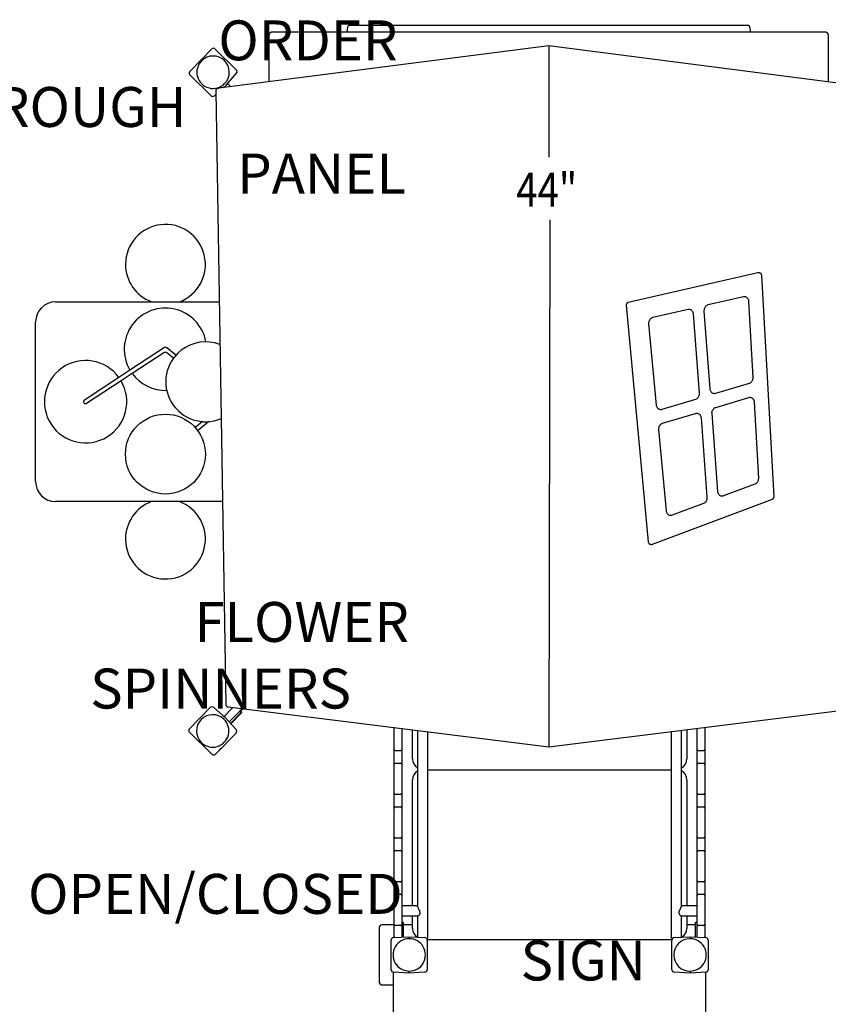
# Model space of a CAD drawing. Extents: x 0 to 910, y 0 to 607.
# Drawn here: x 385 to 466, y 315 to 414 of the extents above; entities that cross this region are included whole.
import ezdxf

# ---------------------------------------------------------------- set-up
doc = ezdxf.new("R2010")
doc.units = 0
doc.header["$LTSCALE"] = 15
doc.header["$MEASUREMENT"] = 0
doc.layers.get('0').update_dxf_attribs({"linetype": 'CONTINUOUS'})
doc.layers.add('PHASE-1', color=7, linetype='CONTINUOUS')
doc.layers.add('TEXT-LSI', color=7, linetype='CONTINUOUS')
doc.styles.add('ROMANS', font='romans.shx', dxfattribs={"width": 0.83, "height": 8})

# ---------------------------------------------------------------- blocks, each defined once
blk = doc.blocks.new('238356-F-TEXT')
at = {"layer": 'TEXT-LSI', "insert": (-21.157, 6.144), "char_height": 4, "attachment_point": 1, "style": 'ROMANS'}
blk.add_mtext_dynamic_manual_height_columns('\\pi3.60952;OPEN/CLOSED \\P\\pi15.94095;SIGN', width=42, gutter_width=20, heights=[0], dxfattribs=at)
blk = doc.blocks.new('238356-G-TEXT')
at = {"layer": 'TEXT-LSI', "insert": (-20.218, 5.416), "char_height": 4, "attachment_point": 1, "style": 'ROMANS'}
blk.add_mtext_dynamic_manual_height_columns('\\pi11.98857;FLOWER \\P\\pi9.38;SPINNERS', width=42, gutter_width=20, heights=[0], dxfattribs=at)
blk = doc.blocks.new('238356-I-TEXT')
at = {"layer": 'TEXT-LSI', "insert": (-21.219, 8.574), "char_height": 4, "attachment_point": 1, "style": 'ROMANS'}
blk.add_mtext_dynamic_manual_height_columns('\\pi13.25333;ORDER \\P\\pi2.10762;TALK-THROUGH \\P\\pi13.72762;PANEL', width=42, gutter_width=20, heights=[0], dxfattribs=at)
blk = doc.blocks.new('238356-')
for p, q in [((-20.138, 36.982), (-20.234, 36.44)), ((19.966, 37.124), (-19.966, 37.124)), ((20.232, 36.439), (20.137, 36.982)), ((-28, 31.506), (-28, 36.171)), ((-28, 35.64), (-28, 35.729)), ((-28, 34.38), (-28, 35.64)), ((27.732, 36.439), (-27.732, 36.439)), ((28, 36.171), (28, 31.481)), ((-33.745, 34.765), (-35.953, 32.516)), ((-33.401, 34.759), (-31.288, 32.686)), ((0, 35.097), (-33.049, 30.829)), ((32.98, 30.838), (0, 35.097)), ((0, 35.096), (0, 23.938)), ((-31.224, 32.58), (-31.226, 32.584)), ((-36.003, 32.274), (-36.002, 32.269)), ((-35.94, 32.172), (-35.939, 32.168)), ((-33.826, 30.094), (-35.939, 32.168)), ((-32.319, 31.155), (-31.275, 32.337)), ((-33.052, 30.828), (-33.125, 30.818)), ((-33.049, 30.829), (-33.122, 30.818)), ((-32.319, 31.155), (-32.614, 30.885)), ((-32.069, 31.195), (-31.853, 30.983)), ((-33.344, 30.215), (-33.482, 30.088)), ((-33.35, 30.552), (-32.34, -30.849)), ((0.104, 17.668), (0, -35.097)), ((20.94, 12.346), (7.952, 9.379)), ((21.113, 12.34), (21.041, 12.35)), ((22.561, -10.05), (21.339, 12.09)), ((15.98, 9.168), (19.506, 9.974)), ((-49.386, 9.453), (-33.003, 9.453)), ((7.754, 9.106), (9.966, -14.577)), ((20.019, 9.495), (20.439, 1.892)), ((10.435, 7.901), (13.961, 8.707)), ((14.474, 8.241), (15.069, 0.3)), ((16.166, 0.731), (15.582, 8.533)), ((-51.386, -8.547), (-51.386, 7.452)), ((10.798, -0.887), (10.038, 7.254)), ((-38.496, 4.87), (-41.941, 2.609)), ((-38.551, 4.355), (-41.721, 2.275)), ((-37.335, 4.111), (-38.261, 4.858)), ((-37.587, 3.799), (-38.257, 4.341)), ((-41.941, 2.609), (-43.052, 1.88)), ((-41.721, 2.275), (-42.832, 1.546)), ((-43.052, 1.88), (-46.496, -0.38)), ((-42.832, 1.546), (-46.277, -0.715)), ((20.065, 1.277), (16.704, 0.271)), ((14.696, -0.329), (11.335, -1.334)), ((16.724, -1.113), (20.037, -0.122)), ((20.577, -0.594), (20.996, -8.195)), ((11.4, -2.705), (14.715, -1.714)), ((16.934, -9.535), (16.351, -1.742)), ((-34.675, -2.542), (-35.307, -3.053)), ((-34.039, -2.543), (-35.056, -3.364)), ((15.254, -2.173), (15.848, -10.117)), ((-35.307, -3.053), (-35.404, -3.132)), ((-35.056, -3.364), (-35.153, -3.443)), ((11.787, -11.484), (11.027, -3.346)), ((20.649, -8.801), (17.5, -9.986)), ((-32.674, -10.548), (-49.386, -10.548)), ((10.402, -14.814), (22.397, -10.303)), ((15.502, -10.737), (12.351, -11.922)), ((10.191, -14.82), (10.264, -14.83)), ((-35.976, -33.292), (-33.902, -31.179)), ((-33.796, -31.115), (-33.801, -31.116)), ((-32.371, -32.21), (-33.554, -31.165)), ((-32.411, -31.96), (-31.79, -31.326)), ((-32.114, -31.1), (0, -35.097)), ((-30.73, -31.651), (-30.864, -31.518)), ((-30.649, -31.327), (-30.61, -31.287)), ((0, -35.097), (32.038, -31.11)), ((-32.376, -32.212), (-32.371, -32.21)), ((-32.371, -32.21), (-31.305, -33.373)), ((-32.001, -32.614), (-31.469, -32.071)), ((-31.876, -32.485), (-31.874, -32.484)), ((-30.818, -31.679), (-31.872, -32.754)), ((-30.73, -31.651), (-31.843, -32.786)), ((-30.818, -31.679), (-30.952, -31.547)), ((-15.471, -34.778), (-15.471, -33.132)), ((-14.721, -33.229), (-14.721, -34.778)), ((-13.659, -36.307), (-13.659, -33.367)), ((-13.144, -33.433), (-13.144, -51.041)), ((13.295, -51.041), (13.295, -33.437)), ((13.841, -33.367), (13.841, -36.307)), ((14.872, -34.778), (14.872, -33.233)), ((15.622, -33.136), (15.622, -34.778)), ((-33.733, -35.843), (-35.982, -33.636)), ((-31.311, -33.717), (-33.385, -35.83)), ((-12.115, -54.184), (-12.115, -33.567)), ((12.266, -33.571), (12.266, -54.183)), ((-15.471, -34.887), (-15.471, -34.778)), ((-15.471, -35.346), (-15.471, -34.887)), ((-15.471, -35.362), (-15.471, -35.346)), ((-15.471, -35.596), (-15.471, -35.362)), ((-14.846, -35.487), (-15.346, -35.487)), ((-14.721, -34.778), (-14.721, -34.887)), ((-14.721, -34.887), (-14.721, -35.346)), ((-14.721, -35.346), (-14.721, -35.362)), ((-14.721, -35.362), (-14.721, -35.596)), ((14.872, -34.887), (14.872, -34.778)), ((14.872, -35.346), (14.872, -34.887)), ((14.872, -35.362), (14.872, -35.346)), ((14.872, -35.596), (14.872, -35.362)), ((15.497, -35.487), (14.997, -35.487)), ((15.622, -34.778), (15.622, -34.887)), ((15.622, -34.887), (15.622, -35.346)), ((15.622, -35.346), (15.622, -35.362)), ((15.622, -35.362), (15.622, -35.596)), ((-33.49, -35.894), (-33.486, -35.892)), ((-15.471, -36.346), (-15.471, -35.596)), ((-15.471, -36.862), (-15.471, -36.346)), ((-14.721, -35.596), (-14.721, -36.346)), ((-14.721, -36.346), (-14.721, -36.862)), ((14.872, -36.346), (14.872, -35.596)), ((14.872, -36.862), (14.872, -36.346)), ((15.622, -35.596), (15.622, -36.346)), ((15.622, -36.346), (15.622, -36.862)), ((-15.471, -36.878), (-15.471, -36.862)), ((-15.471, -37.337), (-15.471, -36.878)), ((-15.471, -37.446), (-15.471, -37.337)), ((-15.471, -39.153), (-15.471, -37.446)), ((-15.346, -36.737), (-14.846, -36.737)), ((-14.721, -36.862), (-14.721, -36.878)), ((-14.721, -36.878), (-14.721, -37.337)), ((-14.721, -37.337), (-14.721, -37.446)), ((-14.721, -37.446), (-14.721, -39.153)), ((12.266, -37.432), (-12.115, -37.432)), ((14.872, -36.878), (14.872, -36.862)), ((14.872, -37.337), (14.872, -36.878)), ((14.872, -37.446), (14.872, -37.337)), ((14.872, -39.153), (14.872, -37.446)), ((14.997, -36.737), (15.497, -36.737)), ((15.622, -36.862), (15.622, -36.878)), ((15.622, -36.878), (15.622, -37.337)), ((15.622, -37.337), (15.622, -37.446)), ((15.622, -37.446), (15.622, -39.153)), ((-13.659, -51.004), (-13.659, -38.401)), ((13.841, -38.401), (13.841, -51.004)), ((-15.471, -39.262), (-15.471, -39.153)), ((-15.471, -39.721), (-15.471, -39.262)), ((-14.721, -39.153), (-14.721, -39.262)), ((-14.721, -39.262), (-14.721, -39.721)), ((14.872, -39.262), (14.872, -39.153)), ((14.872, -39.721), (14.872, -39.262)), ((15.622, -39.153), (15.622, -39.262)), ((15.622, -39.262), (15.622, -39.721)), ((-15.471, -39.737), (-15.471, -39.721)), ((-15.471, -39.971), (-15.471, -39.737)), ((-15.471, -40.721), (-15.471, -39.971)), ((-14.846, -39.862), (-15.346, -39.862)), ((-14.721, -39.721), (-14.721, -39.737)), ((-14.721, -39.737), (-14.721, -39.971)), ((-14.721, -39.971), (-14.721, -40.721)), ((14.872, -39.737), (14.872, -39.721)), ((14.872, -39.971), (14.872, -39.737)), ((14.872, -40.721), (14.872, -39.971)), ((15.497, -39.862), (14.997, -39.862)), ((15.622, -39.721), (15.622, -39.737)), ((15.622, -39.737), (15.622, -39.971)), ((15.622, -39.971), (15.622, -40.721)), ((-15.471, -41.237), (-15.471, -40.721)), ((-15.471, -41.253), (-15.471, -41.237)), ((-15.471, -41.712), (-15.471, -41.253)), ((-15.346, -41.112), (-14.846, -41.112)), ((-14.721, -40.721), (-14.721, -41.237)), ((-14.721, -41.237), (-14.721, -41.253)), ((-14.721, -41.253), (-14.721, -41.712)), ((14.872, -41.237), (14.872, -40.721)), ((14.872, -41.253), (14.872, -41.237)), ((14.872, -41.712), (14.872, -41.253)), ((14.997, -41.112), (15.497, -41.112)), ((15.622, -40.721), (15.622, -41.237)), ((15.622, -41.237), (15.622, -41.253)), ((15.622, -41.253), (15.622, -41.712)), ((-15.471, -41.821), (-15.471, -41.712)), ((-15.471, -43.528), (-15.471, -41.821)), ((-14.721, -41.712), (-14.721, -41.821)), ((-14.721, -41.821), (-14.721, -43.528)), ((14.872, -41.821), (14.872, -41.712)), ((14.872, -43.528), (14.872, -41.821)), ((15.622, -41.712), (15.622, -41.821)), ((15.622, -41.821), (15.622, -43.528)), ((-15.471, -43.637), (-15.471, -43.528)), ((-15.471, -44.096), (-15.471, -43.637)), ((-15.471, -44.112), (-15.471, -44.096)), ((-15.471, -44.346), (-15.471, -44.112)), ((-15.471, -45.096), (-15.471, -44.346)), ((-14.846, -44.237), (-15.346, -44.237)), ((-14.721, -43.528), (-14.721, -43.637)), ((-14.721, -43.637), (-14.721, -44.096)), ((-14.721, -44.096), (-14.721, -44.112)), ((-14.721, -44.112), (-14.721, -44.346)), ((-14.721, -44.346), (-14.721, -45.096)), ((14.872, -43.637), (14.872, -43.528)), ((14.872, -44.096), (14.872, -43.637)), ((14.872, -44.112), (14.872, -44.096)), ((14.872, -44.346), (14.872, -44.112)), ((14.872, -45.096), (14.872, -44.346)), ((15.497, -44.237), (14.997, -44.237)), ((15.622, -43.528), (15.622, -43.637)), ((15.622, -43.637), (15.622, -44.096)), ((15.622, -44.096), (15.622, -44.112)), ((15.622, -44.112), (15.622, -44.346)), ((15.622, -44.346), (15.622, -45.096)), ((-15.471, -45.612), (-15.471, -45.096)), ((-14.721, -45.096), (-14.721, -45.612)), ((14.872, -45.612), (14.872, -45.096)), ((15.622, -45.096), (15.622, -45.612)), ((-15.471, -45.628), (-15.471, -45.612)), ((-15.471, -46.087), (-15.471, -45.628)), ((-15.471, -46.196), (-15.471, -46.087)), ((-15.471, -47.903), (-15.471, -46.196)), ((-15.346, -45.487), (-14.846, -45.487)), ((-14.721, -45.612), (-14.721, -45.628)), ((-14.721, -45.628), (-14.721, -46.087)), ((-14.721, -46.087), (-14.721, -46.196)), ((-14.721, -46.196), (-14.721, -47.903)), ((14.872, -45.628), (14.872, -45.612)), ((14.872, -46.087), (14.872, -45.628)), ((14.872, -46.196), (14.872, -46.087)), ((14.872, -47.903), (14.872, -46.196)), ((14.997, -45.487), (15.497, -45.487)), ((15.622, -45.612), (15.622, -45.628)), ((15.622, -45.628), (15.622, -46.087)), ((15.622, -46.087), (15.622, -46.196)), ((15.622, -46.196), (15.622, -47.903)), ((-15.471, -48.012), (-15.471, -47.903)), ((-15.471, -48.471), (-15.471, -48.012)), ((-14.721, -47.903), (-14.721, -48.012)), ((-14.721, -48.012), (-14.721, -48.471)), ((14.872, -48.012), (14.872, -47.903)), ((14.872, -48.471), (14.872, -48.012)), ((15.622, -47.903), (15.622, -48.012)), ((15.622, -48.012), (15.622, -48.471)), ((-15.471, -48.487), (-15.471, -48.471)), ((-15.471, -48.721), (-15.471, -48.487)), ((-15.471, -49.471), (-15.471, -48.721)), ((-14.846, -48.612), (-15.346, -48.612)), ((-14.721, -48.471), (-14.721, -48.487)), ((-14.721, -48.487), (-14.721, -48.721)), ((-14.721, -48.721), (-14.721, -49.471)), ((14.872, -48.487), (14.872, -48.471)), ((14.872, -48.721), (14.872, -48.487)), ((14.872, -49.471), (14.872, -48.721)), ((15.497, -48.612), (14.997, -48.612)), ((15.622, -48.471), (15.622, -48.487)), ((15.622, -48.487), (15.622, -48.721)), ((15.622, -48.721), (15.622, -49.471)), ((-15.471, -49.987), (-15.471, -49.471)), ((-15.471, -50.003), (-15.471, -49.987)), ((-15.471, -50.462), (-15.471, -50.003)), ((-15.346, -49.862), (-14.846, -49.862)), ((-14.721, -49.471), (-14.721, -49.987)), ((-14.721, -49.987), (-14.721, -50.003)), ((-14.721, -50.003), (-14.721, -50.462)), ((14.872, -49.987), (14.872, -49.471)), ((14.872, -50.003), (14.872, -49.987)), ((14.872, -50.462), (14.872, -50.003)), ((14.997, -49.862), (15.497, -49.862)), ((15.622, -49.471), (15.622, -49.987)), ((15.622, -49.987), (15.622, -50.003)), ((15.622, -50.003), (15.622, -50.462)), ((-15.471, -50.571), (-15.471, -50.462)), ((-15.471, -52.278), (-15.471, -50.571)), ((-14.721, -50.462), (-14.721, -50.571)), ((-14.721, -50.571), (-14.721, -52.278)), ((-13.144, -51.004), (-14.721, -51.004)), ((14.872, -51.004), (13.295, -51.004)), ((14.872, -50.571), (14.872, -50.462)), ((14.872, -52.278), (14.872, -50.571)), ((15.622, -50.462), (15.622, -50.571)), ((15.622, -50.571), (15.622, -52.278)), ((-14.721, -52.033), (-13.116, -52.033)), ((-13.659, -53.276), (-13.659, -52.033)), ((-13.144, -52.033), (-13.144, -54.163)), ((13.265, -52.033), (14.872, -52.033)), ((13.295, -54.165), (13.295, -52.033)), ((13.841, -52.033), (13.841, -53.276)), ((-16.971, -53.182), (-16.971, -58.682)), ((-15.471, -52.932), (-16.721, -52.932)), ((-15.471, -52.387), (-15.471, -52.278)), ((-15.471, -52.846), (-15.471, -52.387)), ((-15.471, -52.862), (-15.471, -52.846)), ((-15.471, -53.096), (-15.471, -52.862)), ((-15.471, -54.034), (-15.471, -53.096)), ((-14.846, -52.987), (-15.346, -52.987)), ((-14.721, -52.278), (-14.721, -52.387)), ((-14.721, -52.387), (-14.721, -52.846)), ((-14.534, -52.685), (-14.721, -52.685)), ((-14.721, -52.846), (-14.721, -52.862)), ((-14.721, -52.862), (-14.721, -53.096)), ((-14.721, -53.096), (-14.721, -54.034)), ((-14.534, -53.418), (-14.534, -52.685)), ((-13.659, -52.932), (-14.534, -52.932)), ((14.685, -52.932), (13.841, -52.932)), ((14.872, -52.685), (14.685, -52.685)), ((14.685, -53.418), (14.685, -52.685)), ((14.872, -52.387), (14.872, -52.278)), ((14.872, -52.846), (14.872, -52.387)), ((14.872, -52.862), (14.872, -52.846)), ((14.872, -53.096), (14.872, -52.862)), ((14.872, -54.034), (14.872, -53.096)), ((15.497, -52.987), (14.997, -52.987)), ((15.622, -52.278), (15.622, -52.387)), ((15.622, -52.387), (15.622, -52.846)), ((15.622, -52.846), (15.622, -52.862)), ((15.622, -52.862), (15.622, -53.096)), ((15.622, -53.096), (15.622, -54.034)), ((-15.547, -54.202), (-13.971, -54.12)), ((-15.471, -54.112), (-15.471, -54.034)), ((-14.724, -54.136), (-14.731, -54.159)), ((-14.721, -54.112), (-14.724, -54.136)), ((-14.721, -54.034), (-14.721, -54.112)), ((-14.721, -54.159), (-14.721, -54.112)), ((-14.534, -54.149), (-14.534, -53.418)), ((-13.971, -54.307), (-13.971, -54.12)), ((-13.971, -54.12), (-12.396, -54.202)), ((12.273, -54.215), (12.266, -54.183)), ((12.294, -54.246), (12.273, -54.215)), ((12.578, -54.202), (14.154, -54.12)), ((14.154, -54.12), (14.154, -54.307)), ((14.154, -54.12), (15.729, -54.202)), ((14.685, -54.147), (14.685, -53.418)), ((14.872, -54.112), (14.872, -54.034)), ((14.875, -54.136), (14.872, -54.112)), ((14.872, -54.157), (14.872, -54.112)), ((14.881, -54.158), (14.875, -54.136)), ((15.622, -54.034), (15.622, -54.112)), ((-15.784, -57.412), (-15.784, -54.452)), ((-12.159, -54.432), (-12.159, -54.276)), ((12.341, -54.432), (-12.159, -54.432)), ((-12.159, -54.452), (-12.159, -57.412)), ((12.328, -54.275), (12.294, -54.246)), ((12.374, -54.302), (12.328, -54.275)), ((12.341, -54.432), (12.341, -54.312)), ((12.341, -57.412), (12.341, -54.452)), ((12.387, -54.307), (12.374, -54.302)), ((15.966, -54.452), (15.966, -57.412)), ((-13.971, -57.745), (-15.547, -57.662)), ((-15.534, -57.744), (-15.529, -57.696)), ((-15.534, -87.086), (-15.534, -57.744)), ((-15.529, -57.696), (-15.52, -57.663)), ((-13.971, -57.745), (-13.971, -57.557)), ((-12.396, -57.662), (-13.971, -57.745)), ((14.154, -57.745), (12.578, -57.662)), ((14.154, -57.557), (14.154, -57.745)), ((15.729, -57.662), (14.154, -57.745)), ((15.703, -57.663), (15.711, -57.696)), ((15.711, -57.696), (15.716, -57.744)), ((15.716, -57.744), (15.716, -87.086)), ((-16.721, -58.932), (-15.534, -58.932))]:
    blk.add_line(p, q)
at = {"flags": 128}
for points in [[(19.506, 9.974), (19.568, 9.983), (19.63, 9.981), (19.69, 9.97), (19.749, 9.948), (19.803, 9.917), (19.854, 9.876), (19.899, 9.828), (19.938, 9.771), (19.97, 9.709), (19.995, 9.641), (20.011, 9.569), (20.019, 9.495)], [(15.582, 8.533), (15.58, 8.611), (15.588, 8.689), (15.604, 8.765), (15.629, 8.839), (15.662, 8.909), (15.702, 8.973), (15.748, 9.03), (15.801, 9.078), (15.857, 9.118), (15.918, 9.148), (15.98, 9.168)], [(10.038, 7.254), (10.035, 7.333), (10.041, 7.412), (10.057, 7.49), (10.081, 7.565), (10.114, 7.636), (10.154, 7.701), (10.201, 7.76), (10.253, 7.81), (10.311, 7.85), (10.372, 7.881), (10.435, 7.901)], [(13.961, 8.707), (14.028, 8.716), (14.094, 8.714), (14.159, 8.699), (14.221, 8.673), (14.279, 8.636), (14.331, 8.589), (14.376, 8.532), (14.414, 8.468), (14.443, 8.397), (14.463, 8.321), (14.474, 8.241)], [(20.439, 1.892), (20.439, 1.811), (20.429, 1.73), (20.409, 1.65), (20.381, 1.575), (20.344, 1.504), (20.299, 1.44), (20.248, 1.385), (20.191, 1.338), (20.13, 1.302), (20.065, 1.277)], [(15.069, 0.3), (15.07, 0.217), (15.061, 0.134), (15.042, 0.053), (15.014, -0.024), (14.977, -0.096), (14.933, -0.162), (14.881, -0.219), (14.823, -0.266), (14.761, -0.303), (14.696, -0.329)], [(16.704, 0.271), (16.641, 0.258), (16.578, 0.255), (16.515, 0.263), (16.455, 0.282), (16.398, 0.311), (16.345, 0.349), (16.297, 0.397), (16.256, 0.452), (16.221, 0.514), (16.195, 0.583), (16.176, 0.655), (16.166, 0.731)], [(11.335, -1.334), (11.273, -1.347), (11.211, -1.35), (11.149, -1.343), (11.089, -1.325), (11.033, -1.297), (10.98, -1.26), (10.932, -1.214), (10.891, -1.16), (10.856, -1.099), (10.829, -1.032), (10.809, -0.961), (10.798, -0.887)], [(20.037, -0.122), (20.101, -0.109), (20.165, -0.106), (20.229, -0.115), (20.29, -0.134), (20.348, -0.164), (20.401, -0.204), (20.449, -0.252), (20.49, -0.309), (20.524, -0.373), (20.55, -0.443), (20.568, -0.517), (20.577, -0.594)], [(14.715, -1.714), (14.778, -1.7), (14.842, -1.697), (14.904, -1.706), (14.965, -1.724), (15.022, -1.753), (15.075, -1.791), (15.122, -1.839), (15.164, -1.894), (15.198, -1.957), (15.225, -2.025), (15.244, -2.097), (15.254, -2.173)], [(16.351, -1.742), (16.35, -1.659), (16.359, -1.576), (16.377, -1.496), (16.405, -1.418), (16.442, -1.346), (16.487, -1.281), (16.539, -1.223), (16.596, -1.176), (16.659, -1.139), (16.724, -1.113)], [(11.027, -3.346), (11.025, -3.27), (11.03, -3.194), (11.045, -3.118), (11.067, -3.045), (11.097, -2.976), (11.134, -2.912), (11.178, -2.854), (11.227, -2.804), (11.281, -2.762), (11.339, -2.729), (11.4, -2.705)], [(20.996, -8.195), (20.996, -8.273), (20.987, -8.351), (20.969, -8.427), (20.943, -8.5), (20.909, -8.569), (20.868, -8.631), (20.821, -8.687), (20.767, -8.734), (20.71, -8.773), (20.649, -8.801)], [(17.5, -9.986), (17.435, -10.004), (17.369, -10.011), (17.304, -10.007), (17.241, -9.991), (17.18, -9.964), (17.124, -9.926), (17.074, -9.879), (17.03, -9.823), (16.993, -9.759), (16.965, -9.689), (16.945, -9.614), (16.934, -9.535)], [(15.848, -10.117), (15.85, -10.196), (15.842, -10.276), (15.825, -10.354), (15.799, -10.428), (15.765, -10.499), (15.724, -10.563), (15.676, -10.62), (15.622, -10.669), (15.564, -10.708), (15.502, -10.737)], [(12.351, -11.922), (12.288, -11.94), (12.223, -11.947), (12.159, -11.943), (12.096, -11.928), (12.036, -11.902), (11.981, -11.865), (11.93, -11.82), (11.886, -11.765), (11.849, -11.703), (11.82, -11.634), (11.799, -11.561), (11.787, -11.484)], [(-32.778, -35.211), (-32.783, -35.215), (-32.794, -35.226), (-32.812, -35.245), (-32.836, -35.269), (-32.862, -35.296), (-32.89, -35.324), (-32.916, -35.351), (-32.94, -35.374), (-32.957, -35.393), (-32.969, -35.404), (-32.972, -35.408), (-32.968, -35.404), (-32.957, -35.392), (-32.939, -35.374), (-32.915, -35.35), (-32.889, -35.323), (-32.861, -35.295), (-32.835, -35.268), (-32.811, -35.245), (-32.793, -35.226), (-32.782, -35.215), (-32.778, -35.211)]]:
    blk.add_lwpolyline(points, dxfattribs=at)
blk.add_circle((-38.386, -5.797), 4)
for centre, radius, start, end in [((-33.576, 34.581), 0.25, 45.53197, 132.53188), ((-33.617, 32.438), 1.625, 135.5313, 315.5313), ((-33.617, 32.438), 1.625, 315.5313, 135.5313), ((-31.463, 32.507), 0.25, 17.98799, 45.53188), ((-35.765, 32.351), 0.25, 138.54419, 197.98799), ((-35.765, 32.351), 0.25, 197.99143, 225.52817), ((-38.386, 13.203), 4, 290.36413, 180), ((-38.386, 13.203), 4, 180, 249.63587), ((-49.386, 7.452), 2, 90, 180), ((-38.386, 4.703), 4.125, 10.36486, 210.49582), ((-34.353, 1.445), 4, 69.20032, 127.99946), ((-38.414, 4.146), 0.25, 51.07246, 123.27489), ((-38.386, 4.703), 0.2, 51.07246, 123.27489), ((-34.353, 1.445), 4, 127.99946, 292.68428), ((-46.386, -0.547), 4.125, 36.05395, 30.49582), ((-38.386, 4.703), 4.125, 216.05395, 271.78005), ((-46.386, -0.547), 0.2, 123.27489, 303.27489), ((-49.386, -8.547), 2, 180, 270), ((-38.386, -14.297), 4, 110.36413, 180), ((-38.386, -14.297), 4, 180, 69.63587), ((-33.724, -31.354), 0.25, 107.98799, 135.53188), ((-119.938, 55.219), 123.532, 315.52595, 315.63525), ((-88.066, 24.435), 79.975, 315.57359, 315.84329), ((-28.634, -33.804), 3.194, 134.29671, 135.7682), ((-79.635, 16.702), 68.603, 315.32525, 315.56528), ((-33.655, -33.508), 1.625, 45.5313, 225.5313), ((-33.655, -33.508), 1.625, 225.5313, 45.5313), ((25.369, -87.564), 79.436, 135.15518, 135.68623), ((-35.798, -33.467), 0.25, 135.53196, 222.53189), ((-33.567, -35.656), 0.25, 228.54419, 287.98799)]:
    blk.add_arc(centre, radius, start, end)
for centre, major_axis, ratio, start_param, end_param in [((-19.851, 36.812), (-0.264, 0.222), 0.537178, 0.301206, 0.319977), ((-31.462, 32.503), (-0.063, -0.242), 0.999744, 1.099793, 2.137503), ((-35.764, 32.346), (-0.245, 0.052), 0.999732, 0.524295, 1.005022), ((-32.288, 30.972), (0.165, -0.267), 0.995827, 1.809985, 2.341416), ((-33.651, 30.273), (-0.245, 0.052), 0.999732, 1.005022, 2.523458), ((-33.719, -31.353), (-0.242, 0.063), 0.999744, 4.241385, 5.279095), ((-32.188, -32.179), (-0.267, -0.165), 0.995827, 4.951578, 5.483009), ((-32.188, -32.179), (-0.224, 0.217), 0.844412, 6.275158, 6.91689), ((-31.489, -33.542), (-0.052, -0.245), 0.999732, 1.005022, 2.523458), ((-15.346, -35.362), (0.0884, 0.0884), 1, 2.356194, 3.926991), ((-14.846, -35.362), (-0.0884, 0.0884), 1, 2.356194, 3.926991), ((14.997, -35.362), (0.0884, 0.0884), 1, 2.356194, 3.926991), ((15.497, -35.362), (-0.0884, 0.0884), 1, 2.356194, 3.926991), ((-33.563, -35.655), (-0.052, -0.245), 0.999732, 0.524295, 1.005022), ((-12.659, -36.307), (0.707, 0.707), 1, 2.356194, 3.420628), ((12.841, -36.307), (0.707, 0.707), 1, 4.39796, 5.497787), ((-15.346, -36.862), (-0.0884, 0.0884), 1, -0.785398, 0.785398), ((-14.846, -36.862), (0.0884, 0.0884), 1, 5.497787, 7.068583), ((14.997, -36.862), (-0.0884, 0.0884), 1, -0.785398, 0.785398), ((15.497, -36.862), (0.0884, 0.0884), 1, 5.497787, 7.068583), ((-12.659, -38.401), (-0.707, 0.707), 1, -0.279035, 0.785398), ((12.841, -38.401), (-0.707, 0.707), 1, 3.926991, 5.026818), ((-15.346, -39.737), (-0.0884, 0.0884), 1, 0.785398, 2.356194), ((-14.846, -39.737), (-0.0884, 0.0884), 1, 2.356194, 3.926991), ((14.997, -39.737), (0.0884, 0.0884), 1, 2.356194, 3.926991), ((15.497, -39.737), (-0.0884, 0.0884), 1, 2.356194, 3.926991), ((-15.346, -41.237), (-0.0884, 0.0884), 1, -0.785398, 0.785398), ((-14.846, -41.237), (0.0884, 0.0884), 1, 5.497787, 7.068583), ((14.997, -41.237), (-0.0884, 0.0884), 1, -0.785398, 0.785398), ((15.497, -41.237), (0.0884, 0.0884), 1, 5.497787, 7.068583), ((-15.346, -44.112), (0.0884, 0.0884), 1, 2.356194, 3.926991), ((-14.846, -44.112), (-0.0884, 0.0884), 1, 2.356194, 3.926991), ((14.997, -44.112), (0.0884, 0.0884), 1, 2.356194, 3.926991), ((15.497, -44.112), (-0.0884, 0.0884), 1, 2.356194, 3.926991), ((-15.346, -45.612), (-0.0884, 0.0884), 1, -0.785398, 0.785398), ((-14.846, -45.612), (0.0884, 0.0884), 1, 5.497787, 7.068583), ((14.997, -45.612), (-0.0884, 0.0884), 1, -0.785398, 0.785398), ((15.497, -45.612), (0.0884, 0.0884), 1, 5.497787, 7.068583), ((-15.346, -48.487), (0.0884, 0.0884), 1, 2.356194, 3.926991), ((-14.846, -48.487), (-0.0884, 0.0884), 1, 2.356194, 3.926991), ((14.997, -48.487), (0.0884, 0.0884), 1, 2.356194, 3.926991), ((15.497, -48.487), (-0.0884, 0.0884), 1, 2.356194, 3.926991), ((-15.346, -49.987), (-0.0884, 0.0884), 1, -0.785398, 0.785398), ((-14.846, -49.987), (0.0884, 0.0884), 1, 5.497787, 7.068583), ((14.997, -49.987), (-0.0884, 0.0884), 1, -0.785398, 0.785398), ((15.497, -49.987), (0.0884, 0.0884), 1, 5.497787, 7.068583), ((-16.721, -53.182), (0.177, 0.177), 1, 0.785398, 2.356194), ((-15.346, -52.862), (0.0884, 0.0884), 1, 2.356194, 3.926991), ((-14.846, -52.862), (-0.0884, 0.0884), 1, 2.356194, 3.926991), ((14.997, -52.862), (0.0884, 0.0884), 1, 2.356194, 3.926991), ((15.497, -52.862), (-0.0884, 0.0884), 1, 2.356194, 3.926991), ((-15.534, -54.452), (-0.177, 0.177), 1, -0.733038, 0.785398), ((-15.346, -54.112), (-0.0884, 0.0884), 1, 0.785398, 1.529625), ((-12.659, -53.276), (-0.707, 0.707), 1, 0.785398, 1.849831), ((-12.409, -54.452), (-0.177, 0.177), 1, 3.926991, 5.445427), ((-12.262, -54.155), (0.106, 0.106), 1, 4.264421, 5.304333), ((12.591, -54.452), (-0.177, 0.177), 1, -0.733038, 0.785398), ((12.841, -53.276), (0.707, 0.707), 1, 4.403754, 5.497787), ((15.497, -54.112), (0.0884, 0.0884), 1, 4.770434, 5.497787), ((15.716, -54.452), (0.177, 0.177), 1, 5.497787, 7.016224), ((-13.971, -55.932), (1.149, 1.149), 1, 0.785398, 3.926991), ((-13.971, -55.932), (-1.149, 1.149), 1, 2.356194, 5.497787), ((14.154, -55.932), (-1.149, 1.149), 1, -0.785398, 2.356194), ((14.154, -55.932), (-1.149, 1.149), 1, 2.356194, 5.497787), ((-15.534, -57.412), (-0.177, 0.177), 1, 0.785398, 2.303835), ((-12.409, -57.412), (0.177, 0.177), 1, 3.979351, 5.497787), ((12.591, -57.412), (0.177, 0.177), 1, 2.356194, 3.874631), ((15.716, -57.412), (-0.177, 0.177), 1, 2.408554, 3.926991), ((-16.721, -58.682), (0.177, 0.177), 1, 2.356194, 3.926991)]:
    blk.add_ellipse(centre, major_axis=major_axis, ratio=ratio, start_param=start_param, end_param=end_param)
for points, knots in [([(-19.966, 37.124), (-19.969, 37.125), (-19.984, 37.126), (-20.011, 37.121), (-20.047, 37.109), (-20.079, 37.089), (-20.106, 37.061), (-20.125, 37.029), (-20.136, 37), (-20.138, 36.982), (-20.139, 36.977)], [0, 0, 0, 0, 0.033857, 0.187987, 0.336777, 0.483443, 0.638115, 0.785158, 0.929066, 1, 1, 1, 1]), ([(20.136, 36.98), (20.134, 36.991), (20.13, 37.014), (20.113, 37.046), (20.09, 37.077), (20.059, 37.101), (20.024, 37.116), (19.992, 37.124), (19.973, 37.124), (19.965, 37.124)], [0, 0, 0, 0, 0.133343, 0.284404, 0.433665, 0.595481, 0.749126, 0.899384, 1, 1, 1, 1]), ([(-27.731, 36.438), (-27.741, 36.438), (-27.766, 36.438), (-27.807, 36.43), (-27.85, 36.414), (-27.892, 36.389), (-27.929, 36.356), (-27.96, 36.317), (-27.981, 36.275), (-27.994, 36.231), (-28, 36.197), (-28, 36.176), (-28, 36.171)], [0, 0, 0, 0, 0.069894, 0.179949, 0.290426, 0.401284, 0.523986, 0.640173, 0.750621, 0.856667, 0.959479, 1, 1, 1, 1]), ([(28, 36.171), (27.999, 36.186), (27.998, 36.216), (27.986, 36.261), (27.967, 36.304), (27.939, 36.344), (27.905, 36.379), (27.864, 36.406), (27.822, 36.425), (27.779, 36.436), (27.748, 36.44), (27.733, 36.439), (27.731, 36.439)], [0, 0, 0, 0, 0.107395, 0.217486, 0.328016, 0.438918, 0.559345, 0.673588, 0.782566, 0.88757, 0.989801, 1, 1, 1, 1]), ([(-33.125, 30.818), (-33.139, 30.815), (-33.168, 30.809), (-33.21, 30.791), (-33.249, 30.766), (-33.284, 30.734), (-33.313, 30.695), (-33.334, 30.653), (-33.346, 30.609), (-33.351, 30.575), (-33.349, 30.556), (-33.349, 30.552)], [0, 0, 0, 0, 0.113922, 0.235106, 0.357002, 0.479391, 0.609319, 0.732313, 0.849598, 0.962459, 1, 1, 1, 1]), ([(21.041, 12.35), (21.024, 12.352), (20.993, 12.354), (20.959, 12.351), (20.948, 12.348), (20.94, 12.346)], [0, 0, 0, 0, 0.49094, 0.893061, 1, 1, 1, 1]), ([(21.339, 12.089), (21.339, 12.093), (21.339, 12.112), (21.331, 12.146), (21.316, 12.19), (21.293, 12.23), (21.262, 12.268), (21.224, 12.299), (21.18, 12.322), (21.143, 12.335), (21.121, 12.338), (21.113, 12.34)], [0, 0, 0, 0, 0.034374, 0.159617, 0.285606, 0.412407, 0.53982, 0.680398, 0.813148, 0.939069, 1, 1, 1, 1]), ([(7.952, 9.379), (7.943, 9.376), (7.919, 9.37), (7.882, 9.353), (7.844, 9.327), (7.811, 9.294), (7.784, 9.254), (7.765, 9.211), (7.755, 9.168), (7.752, 9.133), (7.754, 9.112), (7.755, 9.105)], [0, 0, 0, 0, 0.081174, 0.202759, 0.326227, 0.450725, 0.58562, 0.71192, 0.830888, 0.943791, 1, 1, 1, 1]), ([(22.397, -10.303), (22.408, -10.298), (22.434, -10.288), (22.47, -10.263), (22.504, -10.23), (22.531, -10.19), (22.551, -10.146), (22.56, -10.103), (22.564, -10.07), (22.562, -10.053), (22.561, -10.05)], [0, 0, 0, 0, 0.115821, 0.256195, 0.398044, 0.555215, 0.702061, 0.839934, 0.97049, 1, 1, 1, 1]), ([(9.966, -14.577), (9.967, -14.583), (9.968, -14.605), (9.978, -14.641), (9.996, -14.683), (10.021, -14.722), (10.054, -14.758), (10.094, -14.787), (10.139, -14.808), (10.172, -14.817), (10.19, -14.819), (10.191, -14.82)], [0, 0, 0, 0, 0.053994, 0.182222, 0.311116, 0.44084, 0.571222, 0.71653, 0.853623, 0.985592, 1, 1, 1, 1]), ([(10.264, -14.83), (10.281, -14.832), (10.312, -14.835), (10.356, -14.828), (10.386, -14.821), (10.4, -14.815), (10.402, -14.814)], [0, 0, 0, 0, 0.3614862, 0.6624775, 0.9606368, 1, 1, 1, 1]), ([(-32.339, -30.848), (-32.339, -30.852), (-32.34, -30.872), (-32.334, -30.907), (-32.319, -30.95), (-32.296, -30.992), (-32.265, -31.029), (-32.227, -31.06), (-32.188, -31.081), (-32.149, -31.095), (-32.124, -31.098), (-32.114, -31.1)], [0, 0, 0, 0, 0.037294, 0.158833, 0.282201, 0.406674, 0.544634, 0.673915, 0.795626, 0.911263, 1, 1, 1, 1]), ([(-13.142, -51.044), (-13.14, -51.061), (-13.138, -51.098), (-13.099, -51.196), (-13.048, -51.3), (-12.998, -51.398), (-12.952, -51.496), (-12.908, -51.603), (-12.891, -51.716), (-12.906, -51.798), (-12.925, -51.839), (-12.932, -51.854)], [0, 0, 0, 0, 0.12057, 0.258504, 0.41183, 0.502212, 0.594626, 0.731804, 0.835723, 0.939827, 1, 1, 1, 1]), ([(13.083, -51.547), (13.095, -51.517), (13.12, -51.457), (13.164, -51.37), (13.206, -51.287), (13.241, -51.213), (13.267, -51.152), (13.289, -51.09), (13.293, -51.06), (13.295, -51.041)], [0, 0, 0, 0, 0.143334, 0.286834, 0.433431, 0.579885, 0.695597, 0.811226, 1, 1, 1, 1]), ([(-12.932, -51.854), (-12.944, -51.876), (-12.969, -51.919), (-13.013, -51.968), (-13.055, -52.006), (-13.089, -52.026), (-13.11, -52.034), (-13.116, -52.032), (-13.116, -52.032)], [0, 0, 0, 0, 0.203002, 0.406233, 0.613847, 0.821262, 0.985145, 1, 1, 1, 1]), ([(-12.947, -51.512), (-12.947, -51.511), (-12.947, -51.511), (-12.946, -51.511), (-12.946, -51.511)], [0, 0, 0, 0, 0.500001, 1, 1, 1, 1]), ([(13.265, -52.028), (13.26, -52.029), (13.243, -52.032), (13.199, -52.001), (13.15, -51.954), (13.103, -51.894), (13.059, -51.813), (13.043, -51.708), (13.057, -51.619), (13.076, -51.566), (13.083, -51.547)], [0, 0, 0, 0, 0.07844, 0.268999, 0.381329, 0.496183, 0.666678, 0.795829, 0.925219, 1, 1, 1, 1])]:
    blk.add_open_spline(points, degree=3, knots=knots)
at = {"style": 'ROMANS', "width": 0.83}
blk.add_text('44"', height=3.4, dxfattribs=at).set_placement((-3.256, 18.99))

msp = doc.modelspace()

# ---------------------------------------------------------------- block references
at = {"layer": 'PHASE-1', "zscale": 1.1}
msp.add_blockref('238356-', (437.518, 375.99), dxfattribs=at)
at = {"layer": 'TEXT-LSI'}
for name, p in [('238356-I-TEXT', (372.634, 405.043)), ('238356-G-TEXT', (374.291, 349.976)), ('238356-F-TEXT', (392.094, 322.023))]:
    msp.add_blockref(name, p, dxfattribs=at)

doc.saveas('drawing.dxf')
